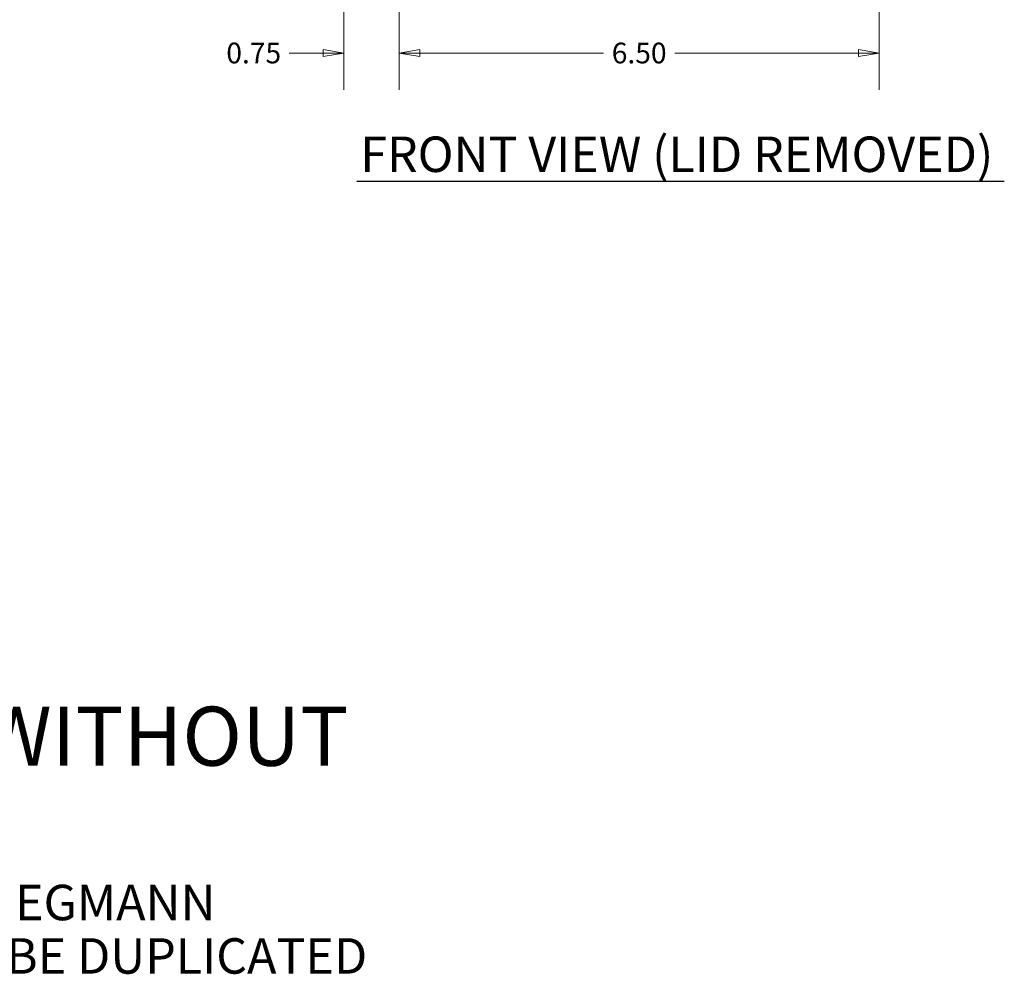
# Model space of a CAD drawing. Units: inches. Extents: x -120 to 64, y 6 to 41.
# Drawn here: x 37 to 50, y 6 to 19 of the extents above; entities that cross this region are included whole.
import ezdxf

# ---------------------------------------------------------------- set-up
doc = ezdxf.new("R2010")
doc.units = ezdxf.units.IN
doc.header["$LTSCALE"] = 4
doc.header["$MEASUREMENT"] = 0
doc.layers.get('0').update_dxf_attribs({"lineweight": 5})
doc.layers.add('Dimension (ANSI)', color=7, linetype='Continuous', lineweight=5)
doc.layers.add('Symbol (ANSI)', color=7, linetype='Continuous', lineweight=5)
doc.styles.add('Note Text (ANSI)', font='tahoma.ttf')
doc.styles.add('ROMANS', font='tahoma.ttf')
doc.styles.add('Text Style168', font='tahoma.ttf')
doc.dimstyles.new('Default (ANSI)', dxfattribs={"dimscale": 4, "dimtxt": 0.07, "dimasz": 0.07, "dimexe": 0.125, "dimexo": 0.0625, "dimgap": 0.031496, "dimtad": 0, "dimtih": 1, "dimtoh": 1, "dimrnd": 1e-08, "dimzin": 0, "dimdsep": 46, "dimtxsty": 'ROMANS', "dimblk": 'Filled-1', "dimcen": 0.09, "dimdle": 0.393701, "dimclrd": 256, "dimclre": 256, "dimclrt": 256, "dimadec": 0, "dimazin": 0, "dimtfac": 1, "dimtofl": 0, "dimtmove": 0, "dimatfit": 3, "dimfxl": 1, "dimtolj": 1, "dimtzin": 0, "dimlwd": -1, "dimlwe": -1, "dimarcsym": 0})

# ---------------------------------------------------------------- blocks, each defined once
blk = doc.blocks.new('Filled-1')
at = {"color": 0}
for p, q in [((0, 0), (-1, 0.167)), ((-1, 0.167), (-1, -0.167)), ((-1, 0), (0, 0)), ((-1, -0.167), (0, 0))]:
    blk.add_line(p, q, dxfattribs=at)
at = {"color": 0, "flags": 128}
blk.add_lwpolyline([(-1, -0.167), (0, 0), (-1, 0.167), (-1, -0.167)], dxfattribs=at)
at = {"color": 0}
blk.add_solid([(-1, -0.167), (0, 0), (-1, 0.167), (-1, -0.167)], dxfattribs=at)
blk = doc.blocks.new('*D42')
at = {"layer": 'Defpoints', "color": 0, "transparency": 16777216}
for p in [(42.106, 24.201), (41.356, 20.597), (42.106, 18.219)]:
    blk.add_point(p, dxfattribs=at)
at = {"layer": 'Dimension (ANSI)', "transparency": 16777216}
for p, q in [((42.106, 23.951), (42.106, 17.719)), ((41.356, 20.347), (41.356, 17.719)), ((41.076, 18.219), (40.619, 18.219)), ((42.386, 18.219), (42.666, 18.219))]:
    blk.add_line(p, q, dxfattribs=at)
at = {"layer": 'Dimension (ANSI)', "transparency": 16777216, "xscale": 0.2800000011920929, "yscale": 0.2800000011920929, "zscale": 0.2800000011920929}
blk.add_blockref('Filled-1', (41.356, 18.219), dxfattribs=at)
at = {"layer": 'Dimension (ANSI)', "transparency": 16777216, "xscale": 0.2800000011920929, "yscale": 0.2800000011920929, "zscale": 0.2800000011920929, "rotation": 180}
blk.add_blockref('Filled-1', (42.106, 18.219), dxfattribs=at)
at = {"layer": 'Dimension (ANSI)', "transparency": 16777216, "insert": (40.138, 18.219), "char_height": 0.28, "attachment_point": 5, "style": 'ROMANS'}
blk.add_mtext('\\A1;0.75', dxfattribs=at)
blk = doc.blocks.new('*D43')
at = {"layer": 'Defpoints', "color": 0, "transparency": 16777216}
for p in [(42.106, 24.201), (48.606, 24.201), (48.606, 18.219)]:
    blk.add_point(p, dxfattribs=at)
at = {"layer": 'Dimension (ANSI)', "transparency": 16777216}
for p, q in [((42.106, 23.951), (42.106, 17.719)), ((48.606, 23.951), (48.606, 17.719)), ((42.386, 18.219), (44.872, 18.219)), ((48.326, 18.219), (45.84, 18.219))]:
    blk.add_line(p, q, dxfattribs=at)
at = {"layer": 'Dimension (ANSI)', "transparency": 16777216, "xscale": 0.2800000011920929, "yscale": 0.2800000011920929, "zscale": 0.2800000011920929, "rotation": 180}
blk.add_blockref('Filled-1', (42.106, 18.219), dxfattribs=at)
at = {"layer": 'Dimension (ANSI)', "transparency": 16777216, "xscale": 0.2800000011920929, "yscale": 0.2800000011920929, "zscale": 0.2800000011920929}
blk.add_blockref('Filled-1', (48.606, 18.219), dxfattribs=at)
at = {"layer": 'Dimension (ANSI)', "transparency": 16777216, "insert": (45.356, 18.219), "char_height": 0.28, "attachment_point": 5, "style": 'ROMANS'}
blk.add_mtext('\\A1;6.50', dxfattribs=at)

msp = doc.modelspace()

# ---------------------------------------------------------------- linework, layer by layer
at = {"layer": 'Symbol (ANSI)', "lineweight": 30}
msp.add_line((41.53202, 16.48327), (50.29921, 16.48327), dxfattribs=at)

# ---------------------------------------------------------------- texts
at = {"layer": 'Symbol (ANSI)', "insert": (41.58002, 16.45863), "char_height": 0.48, "attachment_point": 7, "style": 'Text Style168'}
msp.add_mtext('FRONT VIEW (LID REMOVED)', dxfattribs=at)
at = {"layer": 'Symbol (ANSI)', "insert": (21.83303, 8.16818), "char_height": 0.4, "width": 23.9753648, "attachment_point": 4, "line_spacing_factor": 0.903846, "style": 'Note Text (ANSI)'}
msp.add_mtext('{\\H2x;PART#: SC080803NKSTRC\\P(DATA SUBJECT TO CHANGE WITHOUT NOTICE)\\H1.2621x; \\H0.79234x;\\P \\H1.165x; \\H0.85836x;\\P\\H0.6x;THIS DRAWING IS PROPERTY OF HUBBELL INC. WIEGMANN\\H1.3159x; \\H0.75993x;\\PALL INFORMATION IS PROPRIETARY AND NOT TO BE DUPLICATED\\H1.0701x; }', dxfattribs=at)

# ---------------------------------------------------------------- dimensions: what is measured, and where the dimension line sits
at = {"layer": 'Dimension (ANSI)'}
for base, p1, p2, picture, middle in [((42.10576, 18.21886), (41.35576, 20.59697), (42.10576, 24.20084), '*D42', (40.13758, 18.21886)), ((48.60576, 18.21886), (42.10576, 24.20084), (48.60576, 24.20084), '*D43', (45.35576, 18.21886))]:
    dim = msp.add_linear_dim(base=base, p1=p1, p2=p2, angle=180, dimstyle='Default (ANSI)', override={"dimgap": 0.031496, "dimtih": 0, "dimtoh": 0, "dimdec": 2, "dimtol": 0, "dimlim": 0, "dimtp": 0, "dimtm": 0, "dimtdec": 2, "dimatfit": 1}, dxfattribs=at)
    dim.commit()
    dim.dimension.update_dxf_attribs({"geometry": picture, "text_midpoint": middle, "dimtype": 160})

doc.saveas('drawing.dxf')
